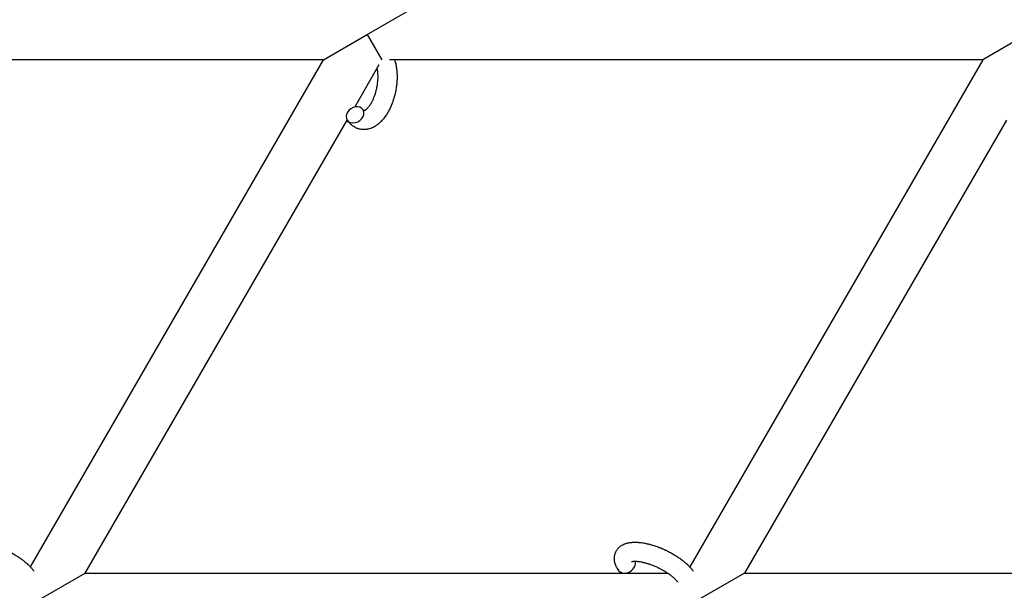
# Model space of a CAD drawing. Units: millimetres. Extents: x -1666 to 12336, y -1790 to 7862.
# Drawn here: x 7407 to 7717, y 3546 to 3727 of the extents above; entities that cross this region are included whole.
import ezdxf

# ---------------------------------------------------------------- set-up
doc = ezdxf.new("R2010")
doc.units = ezdxf.units.MM

# ---------------------------------------------------------------- blocks, each defined once
blk = doc.blocks.new('ИТ-02')
for p, q in [((7516.4, 3721.84), (7530.26, 3729.84)), ((7502.55, 3713.84), (7516.4, 3721.84)), ((7516.4, 3721.84), (7521.02, 3713.84)), ((7724.25, 3721.84), (7710.39, 3713.84)), ((7502.55, 3713.84), (7315.57, 3713.84)), ((7410.18, 3553.86), (7502.55, 3713.84)), ((7512.44, 3698.97), (7520.17, 3712.36)), ((7710.39, 3713.84), (7523.42, 3713.84)), ((7710.39, 3713.84), (7618.03, 3553.86)), ((7427.49, 3551.84), (7510.05, 3694.83)), ((7717.89, 3694.83), (7635.34, 3551.84)), ((7413.63, 3543.84), (7427.49, 3551.84)), ((7427.49, 3551.84), (7611.16, 3551.84)), ((7635.34, 3551.84), (7621.48, 3543.84)), ((7635.34, 3551.84), (7819.01, 3551.84))]:
    blk.add_line(p, q)
for centre, start_param, end_param in [((7512.53, 3696.52), 0, 3.141593), ((7512.53, 3696.52), 5.355092, 6.283185), ((7512.53, 3696.52), 3.141593, 5.355092), ((7598.1, 3554.42), 5.355092, 6.053873), ((7598.1, 3554.42), 3.141593, 5.355092)]:
    blk.add_ellipse(centre, major_axis=(2.47, 1.71), ratio=0.769885, start_param=start_param, end_param=end_param)
for points, knots in [([(7525.02, 3713.84), (7525.02, 3713.83), (7525.02, 3713.82), (7525.09, 3713.62), (7525.15, 3713.42), (7525.26, 3713.02), (7525.31, 3712.81), (7525.38, 3712.48), (7525.41, 3712.37), (7525.43, 3712.24), (7525.44, 3712.22), (7525.45, 3712.17), (7525.45, 3712.14), (7525.46, 3712.1), (7525.46, 3712.1), (7525.49, 3711.93), (7525.52, 3711.77), (7525.58, 3711.36), (7525.62, 3711.12), (7525.67, 3710.72), (7525.68, 3710.57), (7525.72, 3710.13), (7525.74, 3709.85), (7525.76, 3709.48), (7525.76, 3709.38), (7525.77, 3709.23), (7525.77, 3709.18), (7525.78, 3708.98), (7525.78, 3708.84), (7525.78, 3708.63), (7525.78, 3708.56), (7525.78, 3708.47), (7525.78, 3708.44), (7525.78, 3708.4), (7525.78, 3708.37), (7525.78, 3708.3), (7525.78, 3708.24), (7525.78, 3708.16), (7525.78, 3708.13), (7525.76, 3707.84), (7525.76, 3707.58), (7525.74, 3707.14), (7525.72, 3706.96), (7525.71, 3706.77), (7525.71, 3706.76), (7525.71, 3706.75), (7525.71, 3706.74), (7525.7, 3706.72), (7525.7, 3706.7), (7525.68, 3706.44), (7525.65, 3706.19), (7525.6, 3705.71), (7525.57, 3705.49), (7525.47, 3704.76), (7525.38, 3704.25), (7525.21, 3703.45), (7525.14, 3703.15), (7525.02, 3702.65), (7524.96, 3702.44), (7524.9, 3702.2), (7524.89, 3702.16), (7524.74, 3701.68), (7524.61, 3701.23), (7524.3, 3700.33), (7524.12, 3699.88), (7523.76, 3699.01), (7523.56, 3698.59), (7523.16, 3697.79), (7522.95, 3697.41), (7522.51, 3696.68), (7522.29, 3696.34), (7522.01, 3695.95), (7521.97, 3695.9), (7521.78, 3695.64), (7521.62, 3695.44), (7521.43, 3695.19), (7521.39, 3695.14), (7521.18, 3694.9), (7521.01, 3694.7), (7520.82, 3694.51), (7520.82, 3694.5), (7520.81, 3694.49), (7520.8, 3694.49), (7520.67, 3694.35), (7520.54, 3694.22), (7520.3, 3693.99), (7520.18, 3693.89), (7520.02, 3693.75), (7519.97, 3693.71), (7519.91, 3693.66), (7519.9, 3693.65), (7519.83, 3693.59), (7519.76, 3693.54), (7519.53, 3693.36), (7519.37, 3693.24), (7518.96, 3692.96), (7518.71, 3692.81), (7518.37, 3692.63), (7518.29, 3692.59), (7518.07, 3692.48), (7517.93, 3692.42), (7517.77, 3692.35), (7517.75, 3692.34), (7517.49, 3692.24), (7517.25, 3692.16), (7516.79, 3692.03), (7516.58, 3691.99), (7516.34, 3691.94), (7516.32, 3691.94), (7516.07, 3691.9), (7515.84, 3691.87), (7515.39, 3691.85), (7515.16, 3691.85), (7514.72, 3691.88), (7514.5, 3691.91), (7514.07, 3691.98), (7513.85, 3692.03), (7513.56, 3692.12), (7513.47, 3692.15), (7513.26, 3692.23), (7513.14, 3692.27), (7512.82, 3692.41), (7512.62, 3692.5), (7512.22, 3692.72), (7512.03, 3692.84), (7511.69, 3693.09), (7511.54, 3693.21), (7511.35, 3693.36), (7511.32, 3693.39), (7511.28, 3693.42), (7511.28, 3693.42), (7511.23, 3693.47), (7511.17, 3693.52), (7511.01, 3693.68), (7510.89, 3693.8), (7510.77, 3693.92), (7510.76, 3693.93), (7510.58, 3694.13), (7510.41, 3694.33), (7510.19, 3694.63), (7510.13, 3694.72), (7510.06, 3694.81)], [10.121087, 10.121087, 10.121087, 10.121087, 10.239693, 10.239693, 12.120776, 12.120776, 14.12249, 14.12249, 15.20199, 15.20199, 15.322865, 15.322865, 15.656599, 15.656599, 15.663143, 15.663143, 17.189745, 17.189745, 19.31373, 19.31373, 20.688197, 20.688197, 23.076261, 23.076261, 23.913976, 23.913976, 24.339738, 24.339738, 25.541324, 25.541324, 26.111915, 26.111915, 26.301489, 26.301489, 26.513619, 26.513619, 26.933084, 26.933084, 27.196506, 27.196506, 29.332489, 29.332489, 30.801276, 30.801276, 30.878715, 30.878715, 30.948671, 30.948671, 31.049756, 31.049756, 33.10809, 33.10809, 34.913355, 34.913355, 39.043225, 39.043225, 41.493032, 41.493032, 43.237001, 43.237001, 43.518611, 43.518611, 47.325781, 47.325781, 51.320715, 51.320715, 55.225404, 55.225404, 59.037147, 59.037147, 62.747048, 62.747048, 63.381704, 63.381704, 65.763728, 65.763728, 66.339981, 66.339981, 68.819528, 68.819528, 68.905619, 68.905619, 68.977034, 68.977034, 70.753972, 70.753972, 72.272022, 72.272022, 72.931361, 72.931361, 73.022459, 73.022459, 73.882945, 73.882945, 75.952545, 75.952545, 78.914214, 78.914214, 79.898581, 79.898581, 81.465738, 81.465738, 81.703915, 81.703915, 84.33989, 84.33989, 86.632353, 86.632353, 86.847338, 86.847338, 89.254604, 89.254604, 91.590734, 91.590734, 93.883705, 93.883705, 96.160269, 96.160269, 97.134274, 97.134274, 98.446054, 98.446054, 100.765871, 100.765871, 103.145634, 103.145634, 105.150939, 105.150939, 105.611524, 105.611524, 105.667888, 105.667888, 106.380473, 106.380473, 108.08174, 108.08174, 108.189395, 108.189395, 110.903181, 110.903181, 112, 112, 112, 112]), ([(7515.34, 3697.86), (7515.35, 3697.86), (7515.36, 3697.86), (7515.39, 3697.87), (7515.42, 3697.88), (7515.48, 3697.9), (7515.52, 3697.92), (7515.62, 3697.96), (7515.68, 3697.99), (7515.77, 3698.05), (7515.81, 3698.08), (7515.89, 3698.13), (7515.92, 3698.15), (7516.05, 3698.25), (7516.14, 3698.32), (7516.33, 3698.5), (7516.44, 3698.6), (7516.64, 3698.82), (7516.75, 3698.94), (7516.96, 3699.2), (7517.06, 3699.34), (7517.28, 3699.64), (7517.38, 3699.8), (7517.51, 3700.01), (7517.54, 3700.05), (7517.56, 3700.1), (7517.57, 3700.1), (7517.65, 3700.24), (7517.72, 3700.37), (7517.93, 3700.75), (7518.07, 3701.02), (7518.33, 3701.59), (7518.46, 3701.89), (7518.71, 3702.52), (7518.83, 3702.86), (7519.05, 3703.55), (7519.15, 3703.91), (7519.33, 3704.65), (7519.41, 3705.03), (7519.56, 3705.8), (7519.61, 3706.19), (7519.69, 3706.82), (7519.71, 3707.07), (7519.74, 3707.45), (7519.75, 3707.57), (7519.77, 3707.95), (7519.77, 3708.2), (7519.78, 3708.55), (7519.78, 3708.65), (7519.78, 3708.85), (7519.78, 3708.95), (7519.77, 3709.19), (7519.76, 3709.32), (7519.75, 3709.55), (7519.74, 3709.64), (7519.71, 3709.95), (7519.69, 3710.17), (7519.66, 3710.41), (7519.66, 3710.43), (7519.65, 3710.47), (7519.65, 3710.48), (7519.64, 3710.53), (7519.64, 3710.57), (7519.62, 3710.68), (7519.61, 3710.75), (7519.57, 3710.96), (7519.54, 3711.09), (7519.51, 3711.23)], [1.722427, 1.722427, 1.722427, 1.722427, 3.017649, 3.017649, 4.609864, 4.609864, 6.285438, 6.285438, 8.067082, 8.067082, 9.074753, 9.074753, 9.974078, 9.974078, 12.02219, 12.02219, 14.089357, 14.089357, 16.103217, 16.103217, 18.117076, 18.117076, 20.128041, 20.128041, 20.593157, 20.593157, 20.673876, 20.673876, 22.131109, 22.131109, 24.888511, 24.888511, 27.749648, 27.749648, 30.704237, 30.704237, 33.745559, 33.745559, 36.870734, 36.870734, 40.049977, 40.049977, 42.101559, 42.101559, 43.142751, 43.142751, 45.27443, 45.27443, 46.148629, 46.148629, 47.012679, 47.012679, 48.241435, 48.241435, 49.062222, 49.062222, 51.152464, 51.152464, 51.361832, 51.361832, 51.514038, 51.514038, 51.874936, 51.874936, 52.614802, 52.614802, 54.071382, 54.071382, 54.071382, 54.071382]), ([(7514.99, 3698.22), (7515.04, 3698.16), (7515.09, 3698.1), (7515.13, 3698.05), (7515.14, 3698.04), (7515.17, 3698), (7515.21, 3697.97), (7515.26, 3697.91), (7515.28, 3697.9), (7515.32, 3697.87), (7515.33, 3697.86), (7515.34, 3697.86), (7515.34, 3697.86), (7515.35, 3697.85), (7515.36, 3697.85), (7515.35, 3697.85), (7515.35, 3697.85), (7515.34, 3697.85), (7515.34, 3697.85), (7515.34, 3697.85)], [0, 0, 0, 0, 2, 2, 2.214263, 2.214263, 3.942695, 3.942695, 5.758704, 5.758704, 7.37728, 7.37728, 7.475749, 7.475749, 9.118858, 9.118858, 9.481056, 9.481056, 9.552246, 9.552246, 9.552246, 9.552246]), ([(7515.35, 3697.85), (7515.35, 3697.85), (7515.35, 3697.85), (7515.36, 3697.85), (7515.35, 3697.85), (7515.35, 3697.85), (7515.34, 3697.85), (7515.34, 3697.85), (7515.34, 3697.85), (7515.34, 3697.85)], [0.931443, 0.931443, 0.931443, 0.931443, 0.965483, 0.965483, 1.745999, 1.745999, 2.945999, 2.945999, 3.024105, 3.024105, 3.024105, 3.024105]), ([(7387.79, 3552.71), (7387.65, 3552.91), (7387.53, 3553.12), (7387.4, 3553.32), (7387.4, 3553.32), (7387.35, 3553.41), (7387.3, 3553.49), (7387.26, 3553.57), (7387.26, 3553.57), (7387.22, 3553.65), (7387.17, 3553.73), (7387.05, 3553.98), (7386.97, 3554.14), (7386.83, 3554.48), (7386.77, 3554.65), (7386.66, 3554.99), (7386.61, 3555.17), (7386.54, 3555.49), (7386.51, 3555.64), (7386.48, 3555.82), (7386.48, 3555.84), (7386.47, 3555.93), (7386.46, 3556), (7386.45, 3556.13), (7386.44, 3556.18), (7386.43, 3556.32), (7386.43, 3556.39), (7386.43, 3556.65), (7386.43, 3556.84), (7386.47, 3557.21), (7386.5, 3557.39), (7386.56, 3557.68), (7386.59, 3557.78), (7386.62, 3557.89), (7386.62, 3557.9), (7386.64, 3557.96), (7386.66, 3558.03), (7386.73, 3558.25), (7386.8, 3558.42), (7386.95, 3558.73), (7387.03, 3558.89), (7387.21, 3559.18), (7387.31, 3559.33), (7387.47, 3559.53), (7387.52, 3559.59), (7387.63, 3559.72), (7387.69, 3559.78), (7387.75, 3559.85), (7387.76, 3559.85), (7387.89, 3559.99), (7388.02, 3560.11), (7388.31, 3560.34), (7388.46, 3560.46), (7388.78, 3560.66), (7388.95, 3560.76), (7389.3, 3560.94), (7389.48, 3561.02), (7389.67, 3561.1), (7389.68, 3561.1), (7389.82, 3561.16), (7389.96, 3561.21), (7390.19, 3561.28), (7390.29, 3561.31), (7390.44, 3561.36), (7390.5, 3561.37), (7390.58, 3561.39), (7390.6, 3561.4), (7390.8, 3561.44), (7390.98, 3561.48), (7391.3, 3561.54), (7391.45, 3561.55), (7391.6, 3561.58), (7391.6, 3561.58), (7391.65, 3561.58), (7391.68, 3561.59), (7391.84, 3561.6), (7391.97, 3561.61), (7392.11, 3561.63), (7392.12, 3561.63), (7392.18, 3561.63), (7392.23, 3561.63), (7392.34, 3561.64), (7392.4, 3561.64), (7392.47, 3561.64), (7392.47, 3561.65), (7392.51, 3561.65), (7392.54, 3561.65), (7392.73, 3561.65), (7392.89, 3561.65), (7393.06, 3561.65), (7393.07, 3561.65), (7393.2, 3561.65), (7393.33, 3561.65), (7393.55, 3561.64), (7393.64, 3561.64), (7393.95, 3561.61), (7394.16, 3561.6), (7394.7, 3561.55), (7395.01, 3561.51), (7395.55, 3561.42), (7395.78, 3561.38), (7396.01, 3561.34), (7396.03, 3561.34), (7396.13, 3561.32), (7396.22, 3561.3), (7396.64, 3561.21), (7396.97, 3561.14), (7397.65, 3560.96), (7398, 3560.86), (7398.42, 3560.74), (7398.51, 3560.72), (7398.79, 3560.63), (7398.99, 3560.57), (7399.43, 3560.42), (7399.67, 3560.34), (7400.06, 3560.19), (7400.22, 3560.14), (7400.4, 3560.07), (7400.43, 3560.06), (7400.49, 3560.03), (7400.52, 3560.02), (7400.69, 3559.95), (7400.83, 3559.9), (7401, 3559.83), (7401.03, 3559.82), (7401.13, 3559.78), (7401.19, 3559.75), (7401.69, 3559.55), (7402.11, 3559.35), (7402.54, 3559.16), (7402.54, 3559.16), (7402.57, 3559.14), (7402.6, 3559.13), (7402.93, 3558.97), (7403.24, 3558.82), (7403.69, 3558.59), (7403.84, 3558.51), (7404.42, 3558.2), (7404.85, 3557.96), (7405.52, 3557.55), (7405.78, 3557.4), (7406.17, 3557.15), (7406.32, 3557.05), (7406.85, 3556.7), (7407.22, 3556.44), (7407.73, 3556.06), (7407.88, 3555.94), (7408.21, 3555.68), (7408.39, 3555.53), (7408.73, 3555.25), (7408.88, 3555.12), (7409.07, 3554.95), (7409.11, 3554.91), (7409.16, 3554.87), (7409.17, 3554.86), (7409.22, 3554.81), (7409.26, 3554.77), (7409.36, 3554.69), (7409.41, 3554.64), (7409.46, 3554.58), (7409.47, 3554.58), (7409.55, 3554.5), (7409.62, 3554.44), (7409.75, 3554.3), (7409.82, 3554.23), (7409.99, 3554.06), (7410.08, 3553.96), (7410.18, 3553.85), (7410.19, 3553.85), (7410.21, 3553.83), (7410.22, 3553.82), (7410.3, 3553.73), (7410.37, 3553.65), (7410.47, 3553.53), (7410.51, 3553.49), (7410.58, 3553.4), (7410.62, 3553.36), (7410.72, 3553.24), (7410.79, 3553.16), (7410.9, 3553.02), (7410.95, 3552.95), (7411.09, 3552.76), (7411.19, 3552.63), (7411.28, 3552.5)], [0, 0, 0, 0, 2.579969, 2.579969, 2.606551, 2.606551, 3.602218, 3.602218, 3.610494, 3.610494, 4.608994, 4.608994, 6.611437, 6.611437, 8.613879, 8.613879, 10.60053, 10.60053, 12.274918, 12.274918, 12.550029, 12.550029, 13.270757, 13.270757, 13.912186, 13.912186, 14.707317, 14.707317, 16.736339, 16.736339, 18.671984, 18.671984, 19.810589, 19.810589, 19.864454, 19.864454, 20.544166, 20.544166, 22.379396, 22.379396, 24.201978, 24.201978, 26.035285, 26.035285, 26.908625, 26.908625, 27.804597, 27.804597, 27.902791, 27.902791, 29.829026, 29.829026, 31.840388, 31.840388, 33.966332, 33.966332, 36.162707, 36.162707, 36.238629, 36.238629, 37.845107, 37.845107, 38.961572, 38.961572, 39.623994, 39.623994, 39.848022, 39.848022, 41.850937, 41.850937, 43.411532, 43.411532, 43.493869, 43.493869, 43.851835, 43.851835, 45.244382, 45.244382, 45.325434, 45.325434, 45.846808, 45.846808, 46.479913, 46.479913, 46.559308, 46.559308, 46.880344, 46.880344, 48.516477, 48.516477, 48.599857, 48.599857, 49.895381, 49.895381, 50.786687, 50.786687, 52.910419, 52.910419, 55.923427, 55.923427, 57.979686, 57.979686, 58.110248, 58.110248, 58.931046, 58.931046, 61.927033, 61.927033, 64.989532, 64.989532, 65.697014, 65.697014, 67.467525, 67.467525, 69.543357, 69.543357, 70.902592, 70.902592, 71.126108, 71.126108, 71.396505, 71.396505, 72.641228, 72.641228, 72.885082, 72.885082, 73.462987, 73.462987, 77.212003, 77.212003, 77.219253, 77.219253, 77.458057, 77.458057, 80.211549, 80.211549, 81.536079, 81.536079, 85.528742, 85.528742, 87.96927, 87.96927, 89.444695, 89.444695, 93.285903, 93.285903, 94.970583, 94.970583, 97.048697, 97.048697, 98.912678, 98.912678, 99.386212, 99.386212, 99.520474, 99.520474, 100.064493, 100.064493, 100.723485, 100.723485, 100.805961, 100.805961, 101.729175, 101.729175, 102.644445, 102.644445, 104.028891, 104.028891, 104.096177, 104.096177, 104.29249, 104.29249, 105.280101, 105.280101, 105.884556, 105.884556, 106.42549, 106.42549, 107.484051, 107.484051, 108.303506, 108.303506, 110, 110, 110, 110]), ([(7595.64, 3552.71), (7595.5, 3552.91), (7595.38, 3553.12), (7595.24, 3553.32), (7595.24, 3553.32), (7595.19, 3553.41), (7595.15, 3553.49), (7595.11, 3553.57), (7595.11, 3553.57), (7595.06, 3553.65), (7595.02, 3553.73), (7594.9, 3553.98), (7594.82, 3554.14), (7594.68, 3554.48), (7594.62, 3554.65), (7594.51, 3554.99), (7594.46, 3555.17), (7594.38, 3555.49), (7594.36, 3555.64), (7594.33, 3555.82), (7594.32, 3555.84), (7594.31, 3555.93), (7594.31, 3556), (7594.29, 3556.13), (7594.29, 3556.18), (7594.28, 3556.32), (7594.28, 3556.39), (7594.27, 3556.65), (7594.28, 3556.84), (7594.32, 3557.21), (7594.34, 3557.39), (7594.4, 3557.68), (7594.43, 3557.78), (7594.46, 3557.89), (7594.46, 3557.9), (7594.48, 3557.96), (7594.5, 3558.03), (7594.58, 3558.25), (7594.64, 3558.42), (7594.79, 3558.73), (7594.87, 3558.89), (7595.06, 3559.18), (7595.16, 3559.33), (7595.31, 3559.53), (7595.37, 3559.59), (7595.48, 3559.72), (7595.54, 3559.78), (7595.6, 3559.85), (7595.6, 3559.85), (7595.74, 3559.99), (7595.87, 3560.11), (7596.15, 3560.34), (7596.3, 3560.46), (7596.62, 3560.66), (7596.79, 3560.76), (7597.14, 3560.94), (7597.33, 3561.02), (7597.52, 3561.1), (7597.52, 3561.1), (7597.66, 3561.16), (7597.8, 3561.21), (7598.04, 3561.28), (7598.13, 3561.31), (7598.29, 3561.36), (7598.35, 3561.37), (7598.43, 3561.39), (7598.45, 3561.4), (7598.64, 3561.44), (7598.82, 3561.48), (7599.15, 3561.54), (7599.29, 3561.55), (7599.44, 3561.58), (7599.45, 3561.58), (7599.49, 3561.58), (7599.53, 3561.59), (7599.69, 3561.6), (7599.82, 3561.61), (7599.96, 3561.63), (7599.97, 3561.63), (7600.02, 3561.63), (7600.07, 3561.63), (7600.18, 3561.64), (7600.24, 3561.64), (7600.31, 3561.64), (7600.32, 3561.65), (7600.36, 3561.65), (7600.39, 3561.65), (7600.58, 3561.65), (7600.74, 3561.65), (7600.91, 3561.65), (7600.91, 3561.65), (7601.05, 3561.65), (7601.18, 3561.65), (7601.4, 3561.64), (7601.49, 3561.64), (7601.79, 3561.61), (7602.01, 3561.6), (7602.54, 3561.55), (7602.86, 3561.51), (7603.4, 3561.42), (7603.62, 3561.38), (7603.86, 3561.34), (7603.87, 3561.34), (7603.98, 3561.32), (7604.07, 3561.3), (7604.49, 3561.21), (7604.82, 3561.14), (7605.5, 3560.96), (7605.84, 3560.86), (7606.27, 3560.74), (7606.35, 3560.72), (7606.63, 3560.63), (7606.84, 3560.57), (7607.28, 3560.42), (7607.52, 3560.34), (7607.91, 3560.19), (7608.07, 3560.14), (7608.25, 3560.07), (7608.27, 3560.06), (7608.33, 3560.03), (7608.36, 3560.02), (7608.54, 3559.95), (7608.68, 3559.9), (7608.85, 3559.83), (7608.88, 3559.82), (7608.97, 3559.78), (7609.04, 3559.75), (7609.53, 3559.55), (7609.96, 3559.35), (7610.39, 3559.16), (7610.39, 3559.16), (7610.42, 3559.14), (7610.44, 3559.13), (7610.78, 3558.97), (7611.09, 3558.82), (7611.54, 3558.59), (7611.69, 3558.51), (7612.27, 3558.2), (7612.7, 3557.96), (7613.37, 3557.55), (7613.62, 3557.4), (7614.02, 3557.15), (7614.17, 3557.05), (7614.69, 3556.7), (7615.06, 3556.44), (7615.57, 3556.06), (7615.72, 3555.94), (7616.06, 3555.68), (7616.24, 3555.53), (7616.57, 3555.25), (7616.73, 3555.12), (7616.92, 3554.95), (7616.95, 3554.91), (7617, 3554.87), (7617.01, 3554.86), (7617.07, 3554.81), (7617.11, 3554.77), (7617.2, 3554.69), (7617.25, 3554.64), (7617.31, 3554.58), (7617.32, 3554.58), (7617.39, 3554.5), (7617.47, 3554.44), (7617.6, 3554.3), (7617.67, 3554.23), (7617.83, 3554.06), (7617.93, 3553.96), (7618.03, 3553.85), (7618.04, 3553.85), (7618.05, 3553.83), (7618.07, 3553.82), (7618.15, 3553.73), (7618.21, 3553.65), (7618.32, 3553.53), (7618.36, 3553.49), (7618.43, 3553.4), (7618.47, 3553.36), (7618.57, 3553.24), (7618.63, 3553.16), (7618.75, 3553.02), (7618.79, 3552.95), (7618.94, 3552.76), (7619.04, 3552.63), (7619.13, 3552.5)], [0, 0, 0, 0, 2.579969, 2.579969, 2.606551, 2.606551, 3.602218, 3.602218, 3.610494, 3.610494, 4.608994, 4.608994, 6.611437, 6.611437, 8.613879, 8.613879, 10.60053, 10.60053, 12.274918, 12.274918, 12.550029, 12.550029, 13.270757, 13.270757, 13.912186, 13.912186, 14.707317, 14.707317, 16.736339, 16.736339, 18.671984, 18.671984, 19.810589, 19.810589, 19.864454, 19.864454, 20.544166, 20.544166, 22.379396, 22.379396, 24.201978, 24.201978, 26.035285, 26.035285, 26.908625, 26.908625, 27.804597, 27.804597, 27.902791, 27.902791, 29.829026, 29.829026, 31.840388, 31.840388, 33.966332, 33.966332, 36.162707, 36.162707, 36.238629, 36.238629, 37.845107, 37.845107, 38.961572, 38.961572, 39.623994, 39.623994, 39.848022, 39.848022, 41.850937, 41.850937, 43.411532, 43.411532, 43.493869, 43.493869, 43.851835, 43.851835, 45.244382, 45.244382, 45.325434, 45.325434, 45.846808, 45.846808, 46.479913, 46.479913, 46.559308, 46.559308, 46.880344, 46.880344, 48.516477, 48.516477, 48.599857, 48.599857, 49.895381, 49.895381, 50.786687, 50.786687, 52.910419, 52.910419, 55.923427, 55.923427, 57.979686, 57.979686, 58.110248, 58.110248, 58.931046, 58.931046, 61.927033, 61.927033, 64.989532, 64.989532, 65.697014, 65.697014, 67.467525, 67.467525, 69.543357, 69.543357, 70.902592, 70.902592, 71.126108, 71.126108, 71.396505, 71.396505, 72.641228, 72.641228, 72.885082, 72.885082, 73.462987, 73.462987, 77.212003, 77.212003, 77.219253, 77.219253, 77.458057, 77.458057, 80.211549, 80.211549, 81.536079, 81.536079, 85.528742, 85.528742, 87.96927, 87.96927, 89.444695, 89.444695, 93.285903, 93.285903, 94.970583, 94.970583, 97.048697, 97.048697, 98.912678, 98.912678, 99.386212, 99.386212, 99.520474, 99.520474, 100.064493, 100.064493, 100.723485, 100.723485, 100.805961, 100.805961, 101.729175, 101.729175, 102.644445, 102.644445, 104.028891, 104.028891, 104.096177, 104.096177, 104.29249, 104.29249, 105.280101, 105.280101, 105.884556, 105.884556, 106.42549, 106.42549, 107.484051, 107.484051, 108.303506, 108.303506, 110, 110, 110, 110]), ([(7599.72, 3555.52), (7599.71, 3555.52), (7599.72, 3555.52), (7599.74, 3555.53), (7599.76, 3555.54), (7599.83, 3555.56), (7599.89, 3555.57), (7600.01, 3555.6), (7600.1, 3555.61), (7600.18, 3555.62), (7600.18, 3555.62), (7600.26, 3555.63), (7600.34, 3555.64), (7600.43, 3555.64), (7600.44, 3555.64), (7600.47, 3555.65), (7600.48, 3555.65), (7600.54, 3555.65), (7600.57, 3555.65), (7600.63, 3555.65), (7600.66, 3555.65), (7600.72, 3555.65), (7600.76, 3555.65), (7600.87, 3555.65), (7600.93, 3555.65), (7601, 3555.65), (7601.01, 3555.65), (7601.11, 3555.65), (7601.22, 3555.64), (7601.38, 3555.63), (7601.43, 3555.63), (7601.57, 3555.61), (7601.66, 3555.61), (7601.83, 3555.59), (7601.93, 3555.57), (7602.2, 3555.54), (7602.39, 3555.51), (7602.75, 3555.44), (7602.91, 3555.41), (7603.2, 3555.35), (7603.33, 3555.32), (7603.77, 3555.21), (7604.09, 3555.13), (7604.54, 3555), (7604.66, 3554.96), (7604.94, 3554.87), (7605.1, 3554.82), (7605.32, 3554.75), (7605.38, 3554.73), (7605.72, 3554.61), (7605.99, 3554.5), (7606.35, 3554.37), (7606.44, 3554.33), (7606.89, 3554.15), (7607.26, 3553.99), (7607.8, 3553.74), (7607.98, 3553.65), (7608.17, 3553.57), (7608.17, 3553.57), (7608.21, 3553.55), (7608.26, 3553.52), (7608.35, 3553.48), (7608.41, 3553.45), (7608.55, 3553.38), (7608.64, 3553.33), (7609.01, 3553.14), (7609.29, 3552.98), (7609.64, 3552.79), (7609.71, 3552.75), (7609.9, 3552.64), (7610.01, 3552.57), (7610.13, 3552.5), (7610.14, 3552.5), (7610.14, 3552.49), (7610.14, 3552.49), (7610.28, 3552.41), (7610.41, 3552.33), (7610.61, 3552.2), (7610.68, 3552.16), (7610.89, 3552.02), (7611.03, 3551.93), (7611.24, 3551.79), (7611.32, 3551.73), (7611.48, 3551.62), (7611.55, 3551.57), (7611.78, 3551.4), (7611.93, 3551.29), (7612.19, 3551.09), (7612.29, 3551.01), (7612.4, 3550.91), (7612.42, 3550.9), (7612.54, 3550.79), (7612.67, 3550.7), (7612.87, 3550.52), (7612.95, 3550.44), (7613.07, 3550.33), (7613.11, 3550.3), (7613.15, 3550.26), (7613.15, 3550.26), (7613.26, 3550.15), (7613.37, 3550.05), (7613.59, 3549.83), (7613.69, 3549.71), (7613.89, 3549.48), (7613.98, 3549.37), (7614.07, 3549.25), (7614.08, 3549.24), (7614.13, 3549.17), (7614.17, 3549.13), (7614.2, 3549.08)], [0, 0, 0, 0, 1.575291, 1.575291, 3.090668, 3.090668, 4.92829, 4.92829, 6.675585, 6.675585, 6.765911, 6.765911, 8.207292, 8.207292, 8.396707, 8.396707, 8.690182, 8.690182, 9.246312, 9.246312, 9.625246, 9.625246, 10.207237, 10.207237, 11.124368, 11.124368, 11.189885, 11.189885, 12.507562, 12.507562, 13.202993, 13.202993, 14.189744, 14.189744, 15.216101, 15.216101, 17.22641, 17.22641, 18.861106, 18.861106, 20.100402, 20.100402, 23.081764, 23.081764, 24.172741, 24.172741, 25.582052, 25.582052, 26.154993, 26.154993, 28.573757, 28.573757, 29.309831, 29.309831, 32.539532, 32.539532, 34.153673, 34.153673, 34.165944, 34.165944, 34.555117, 34.555117, 35.03415, 35.03415, 35.841387, 35.841387, 38.455407, 38.455407, 39.106429, 39.106429, 40.226327, 40.226327, 40.272175, 40.272175, 40.286848, 40.286848, 41.5833, 41.5833, 42.296797, 42.296797, 43.715298, 43.715298, 44.576436, 44.576436, 45.407113, 45.407113, 47.15712, 47.15712, 48.427705, 48.427705, 48.594169, 48.594169, 50.126012, 50.126012, 51.344369, 51.344369, 51.862928, 51.862928, 51.967714, 51.967714, 53.626617, 53.626617, 55.650267, 55.650267, 57.673918, 57.673918, 58.013622, 58.013622, 59, 59, 59, 59])]:
    blk.add_open_spline(points, degree=3, knots=knots)

msp = doc.modelspace()

# ---------------------------------------------------------------- block references
msp.add_blockref('ИТ-02', (0, 0))

doc.saveas('drawing.dxf')
